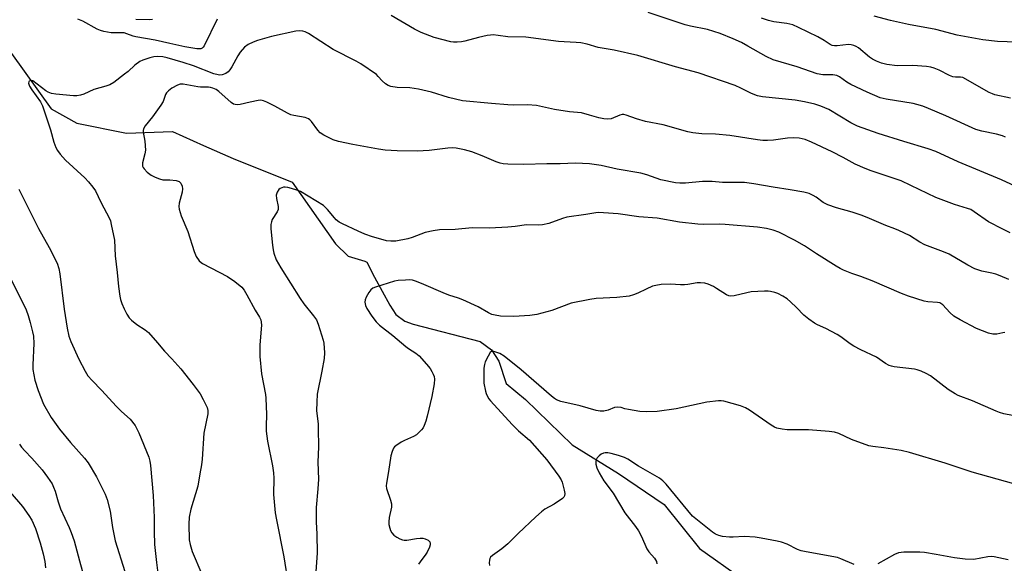
# Model space of a CAD drawing. Units: inches. Extents: x 1255771 to 1261771, y 589450 to 593450.
# Drawn here: x 1258705 to 1259021, y 591392 to 591566 of the extents above; entities that cross this region are included whole.
import ezdxf

# ---------------------------------------------------------------- set-up
doc = ezdxf.new("R2010")
doc.units = ezdxf.units.IN
doc.header["$MEASUREMENT"] = 0
doc.layers.add('HYDRO-Single Line Stream', color=4, linetype='Continuous')
doc.layers.add('Undefined', color=1, linetype='Continuous')

msp = doc.modelspace()

# ---------------------------------------------------------------- linework, layer by layer
at = {"layer": 'HYDRO-Single Line Stream'}
msp.add_lwpolyline([(1258702.33, 591555.41), (1258715.1, 591537.66), (1258723.3, 591533.03), (1258739.17, 591529.89), (1258753.91, 591530.33), (1258763.89, 591525.89), (1258773.38, 591521.72), (1258792.37, 591514.14), (1258806.21, 591494.42), (1258810.29, 591490.41), (1258815.58, 591488.78), (1258816.3, 591488.53), (1258818.68, 591483.68), (1258823.67, 591474.69), (1258825.57, 591471.77), (1258828.45, 591469.57), (1258831.1, 591468.58), (1258852.56, 591463.07), (1258856.16, 591460.38), (1258858.55, 591456.73), (1258860.95, 591449.64), (1258867.12, 591444.52), (1258882.04, 591429.99), (1258896.92, 591420.79), (1258911.51, 591410.84), (1258922.9, 591396.7), (1258936.49, 591387.04)], dxfattribs=at)
at = {"layer": 'Undefined'}
for points, elevation in [([(1259021, 591528.58), (1259020.03, 591528.98), (1259018.06, 591529.49), (1259013.39, 591530.47), (1259011.48, 591531.02), (1259001.88, 591535.44), (1258996.3, 591537.77), (1258994.42, 591538.48), (1258992.52, 591539.08), (1258991.39, 591539.35), (1258982.73, 591540.74), (1258980.82, 591541.21), (1258976.66, 591543), (1258971.38, 591545.48), (1258970.12, 591546.22), (1258967.78, 591547.86), (1258966.85, 591548.32), (1258965.64, 591548.56), (1258962.41, 591548.6), (1258960.56, 591548.89), (1258954.18, 591551.1), (1258946.53, 591553.33), (1258944.27, 591554.39), (1258938.38, 591557.78), (1258936.31, 591558.86), (1258933.69, 591560.11), (1258929.46, 591561.8), (1258925.41, 591563.03), (1258919.95, 591564.15), (1258918.33, 591564.56), (1258906.46, 591568.54)], 742), ([(1258768.23, 591566.39), (1258764.15, 591557.89), (1258763.82, 591557.43), (1258763.43, 591557.09), (1258763.04, 591556.91), (1258762.59, 591556.83), (1258761.81, 591556.88), (1258757.93, 591557.56), (1258753.06, 591558.57), (1258748.43, 591559.64), (1258742.23, 591560.69), (1258741.39, 591560.92), (1258739.35, 591561.73), (1258738.49, 591561.96), (1258737.43, 591562.04), (1258734.26, 591562.03), (1258732, 591562.39), (1258730.88, 591562.72), (1258729.82, 591563.17), (1258725.21, 591565.75), (1258723.64, 591566.44)], 740), ([(1258747.59, 591566.29), (1258746.48, 591566.21), (1258742.18, 591566.28)], 742), ([(1259027.29, 591511.34), (1259019.71, 591514.94), (1259005.83, 591520.71), (1258998.59, 591523.92), (1258996.15, 591524.78), (1258988.34, 591527.13), (1258980.13, 591529.73), (1258973.55, 591532.04), (1258971.34, 591533.14), (1258964.3, 591537.4), (1258961.74, 591538.52), (1258959.88, 591539.17), (1258956.55, 591539.94), (1258953.54, 591540.46), (1258943.1, 591541.53), (1258941.47, 591541.82), (1258939.54, 591542.52), (1258936.17, 591544.28), (1258934.32, 591545.12), (1258922.47, 591549.14), (1258915.18, 591551.09), (1258903.15, 591554.75), (1258895.53, 591556.46), (1258890.44, 591557.32), (1258886.88, 591558.34), (1258884.83, 591558.78), (1258883.4, 591558.96), (1258879.54, 591559.12), (1258877.64, 591559.28), (1258867.26, 591560.58), (1258861.41, 591560.68), (1258858.36, 591561.19), (1258856.71, 591561.32), (1258855.88, 591561.31), (1258854.77, 591561.14), (1258852, 591560.5), (1258847.71, 591559.35), (1258846.58, 591559.15), (1258845.19, 591559.03), (1258844.08, 591559.04), (1258843.22, 591559.16), (1258837.83, 591560.47), (1258833.71, 591562.09), (1258831.51, 591563.16), (1258824.09, 591567.58)], 740), ([(1259022.55, 591541.03), (1259017.58, 591542.14), (1259016.77, 591542.42), (1259015.73, 591542.93), (1259007.26, 591547.71), (1259006.56, 591547.84), (1259004.89, 591547.8), (1259004.09, 591547.92), (1259003.05, 591548.34), (1258999.7, 591550), (1258998.13, 591550.65), (1258997.05, 591550.99), (1258995.61, 591551.2), (1258991.22, 591551.5), (1258986.2, 591551.48), (1258982.96, 591551.88), (1258981.23, 591552.25), (1258979.61, 591552.88), (1258978.32, 591553.53), (1258977.38, 591554.22), (1258973.81, 591557.17), (1258973.11, 591557.64), (1258972.33, 591557.98), (1258971.5, 591558.2), (1258970.64, 591558.3), (1258966.97, 591557.84), (1258966.13, 591557.85), (1258965.4, 591557.99), (1258964.79, 591558.28), (1258962.87, 591559.55), (1258960.83, 591560.68), (1258954.66, 591563.74), (1258952.77, 591564.53), (1258950.87, 591565), (1258946.7, 591565.54), (1258944.99, 591565.93), (1258942.78, 591566.69)], 744), ([(1259024.64, 591558.99), (1259018.4, 591559.23), (1259013.67, 591559.82), (1259005.45, 591561.23), (1258998.64, 591563.13), (1258989.91, 591564.72), (1258984.13, 591565.94), (1258978.81, 591567.37)], 746), ([(1259022.5, 591497.94), (1259020.11, 591499.03), (1259015.46, 591501.43), (1259010.95, 591504.65), (1259009.8, 591505.33), (1259008.74, 591505.72), (1259004.62, 591506.95), (1258998.66, 591509.21), (1258990.66, 591513.12), (1258987.49, 591514.55), (1258977.88, 591517.75), (1258975.97, 591518.47), (1258972.79, 591519.9), (1258968.9, 591522.06), (1258965.39, 591523.87), (1258958.74, 591527), (1258956.72, 591527.86), (1258954.84, 591528.28), (1258953.14, 591528.37), (1258951.13, 591528.23), (1258946.63, 591527.57), (1258944.64, 591527.46), (1258943.22, 591527.48), (1258941.48, 591527.69), (1258932.62, 591529.12), (1258928.01, 591529.49), (1258923.63, 591529.68), (1258920.78, 591529.94), (1258919.15, 591530.28), (1258911.19, 591532.55), (1258905.55, 591533.57), (1258902.72, 591534.42), (1258899.41, 591535.63), (1258898.59, 591535.82), (1258898.07, 591535.82), (1258897.34, 591535.65), (1258894.54, 591534.47), (1258893.5, 591534.34), (1258892.18, 591534.41), (1258890.6, 591534.72), (1258887.61, 591535.66), (1258885.05, 591536.32), (1258881.23, 591536.72), (1258876.39, 591537.42), (1258870.58, 591538.73), (1258867.73, 591538.97), (1258863.18, 591538.86), (1258861.43, 591538.93), (1258856.18, 591539.33), (1258846.96, 591540.26), (1258842.46, 591541.26), (1258837.02, 591542.96), (1258832.8, 591543.99), (1258829.99, 591544.33), (1258825.98, 591544.54), (1258823.95, 591544.85), (1258823.13, 591545.11), (1258822.21, 591545.67), (1258821.18, 591546.58), (1258819.93, 591548.06), (1258819.31, 591548.63), (1258814.31, 591552.07), (1258812.79, 591552.94), (1258805.47, 591556.71), (1258797.55, 591561.76), (1258796.53, 591562.29), (1258795.73, 591562.52), (1258794.65, 591562.61), (1258793.52, 591562.52), (1258785.65, 591560.82), (1258781.16, 591559.59), (1258779.81, 591559.04), (1258778.23, 591558.27), (1258777.08, 591557.46), (1258775.61, 591555.81), (1258774.86, 591554.62), (1258773.01, 591551.07), (1258772.35, 591550.11), (1258771.76, 591549.49), (1258771.09, 591548.98), (1258769.91, 591548.56), (1258769.15, 591548.49), (1258768.61, 591548.54), (1258767.22, 591548.87), (1258760.71, 591551.42), (1258757.34, 591552.54), (1258752.2, 591554.04), (1258750.82, 591554.36), (1258749.08, 591554.46), (1258748, 591554.33), (1258746.65, 591553.98), (1258744.46, 591553.26), (1258743.44, 591552.79), (1258741.87, 591551.67), (1258739.71, 591549.64), (1258738.59, 591548.71), (1258735.12, 591546.11), (1258733.91, 591545.35), (1258732.62, 591544.88), (1258728.79, 591543.85), (1258725.58, 591542.36), (1258724.48, 591541.99), (1258723.34, 591541.84), (1258722.19, 591541.84), (1258716.57, 591542.34), (1258715.19, 591542.61), (1258714.14, 591542.98), (1258713.38, 591543.39), (1258709.17, 591546.61), (1258708.53, 591546.77), (1258708.04, 591546.57), (1258707.87, 591546.27), (1258707.84, 591545.85), (1258708.14, 591544.92), (1258708.84, 591543.78), (1258711.63, 591539.86), (1258712.32, 591538.56), (1258714.83, 591530.91), (1258715.98, 591526.97), (1258716.59, 591525.3), (1258717.09, 591524.24), (1258717.93, 591523.12), (1258719.64, 591521.23), (1258725.88, 591515.51), (1258727.02, 591514.28), (1258728.44, 591512.54), (1258729.23, 591511.37), (1258730.98, 591507.72), (1258733.77, 591502.53), (1258734.06, 591501.72), (1258734.35, 591500.56), (1258735.33, 591495.59), (1258735.61, 591490.48), (1258736.27, 591485.19), (1258736.61, 591480.71), (1258737.07, 591477.61), (1258737.31, 591476.5), (1258737.72, 591475.25), (1258738.44, 591473.51), (1258739.28, 591471.78), (1258740.02, 591470.65), (1258740.77, 591469.86), (1258742.57, 591468.53), (1258745.18, 591466.85), (1258746.26, 591465.91), (1258749.19, 591462.62), (1258751.44, 591459.94), (1258753.75, 591457.49), (1258756.61, 591454.28), (1258760.55, 591449.31), (1258762.85, 591446.27), (1258763.83, 591444.51), (1258765.04, 591441.91), (1258765.28, 591440.9), (1258765.28, 591439.89), (1258764, 591433.66), (1258763.45, 591425.29), (1258763.27, 591423.53), (1258762.73, 591420.68), (1258762.1, 591416.64), (1258759.79, 591409.32), (1258759.27, 591406.78), (1258759.15, 591404.55), (1258759.34, 591399.5), (1258759.6, 591397.97), (1258760.28, 591395.74), (1258763.37, 591388.43)], 738), ([(1259022.03, 591482.91), (1259019.29, 591484.13), (1259017.9, 591484.67), (1259016.54, 591485.01), (1259013.42, 591485.63), (1259011.12, 591486.4), (1259008.88, 591487.56), (1259002.89, 591491.06), (1259001.04, 591491.85), (1258995.06, 591494.03), (1258993.54, 591494.88), (1258990.16, 591497.02), (1258986.79, 591498.66), (1258985.48, 591499.2), (1258982.59, 591500.2), (1258976.58, 591502.82), (1258974.68, 591503.55), (1258971.76, 591504.54), (1258966.78, 591505.9), (1258964.04, 591506.84), (1258962.55, 591507.64), (1258960.31, 591509.29), (1258959.36, 591509.88), (1258958.05, 591510.46), (1258956.37, 591510.98), (1258951.99, 591511.73), (1258946.45, 591512.49), (1258940.31, 591513.65), (1258937.29, 591513.98), (1258930.22, 591514.05), (1258926.95, 591514.33), (1258925.23, 591514.4), (1258923.79, 591514.34), (1258918.35, 591513.84), (1258916.62, 591513.83), (1258915.19, 591513.94), (1258910.44, 591514.92), (1258905.95, 591516.52), (1258904.04, 591517.03), (1258896.46, 591518.33), (1258891.4, 591519.43), (1258887.59, 591520.03), (1258883.11, 591520.22), (1258878.17, 591519.98), (1258873.99, 591520.01), (1258866.54, 591519.81), (1258861.45, 591519.88), (1258859.96, 591519.99), (1258858.94, 591520.2), (1258857.66, 591520.61), (1258853.18, 591522.57), (1258849.94, 591523.84), (1258847.58, 591524.55), (1258844.88, 591525.08), (1258843.7, 591525.13), (1258842.23, 591525.08), (1258836.19, 591524.26), (1258832.37, 591524.11), (1258825.96, 591524.19), (1258822.09, 591524.41), (1258820.03, 591524.67), (1258811.78, 591526.17), (1258807.14, 591527.2), (1258805.45, 591527.71), (1258802.52, 591529.19), (1258801.27, 591529.97), (1258800.5, 591530.79), (1258798.5, 591533.56), (1258797.94, 591534.17), (1258797.52, 591534.49), (1258796.49, 591534.87), (1258792.88, 591535.5), (1258791.89, 591535.77), (1258790.84, 591536.27), (1258786.73, 591538.55), (1258784.17, 591539.83), (1258783.13, 591540.25), (1258782.32, 591540.39), (1258781.46, 591540.33), (1258778.83, 591539.8), (1258775.7, 591539), (1258774.86, 591538.92), (1258774.03, 591539.01), (1258773.5, 591539.17), (1258772.78, 591539.63), (1258768.85, 591543.23), (1258767.91, 591543.83), (1258766.91, 591544.31), (1258766.18, 591544.53), (1258765.47, 591544.64), (1258762.92, 591544.58), (1258762.04, 591544.65), (1258757.42, 591545.6), (1258756.37, 591545.53), (1258755.55, 591545.24), (1258753.78, 591544.23), (1258752.63, 591543.38), (1258752.06, 591542.75), (1258751.77, 591542.28), (1258750.92, 591540), (1258750.25, 591538.78), (1258747.56, 591535.05), (1258745.2, 591532.18), (1258744.66, 591531.25), (1258744.54, 591530.66), (1258744.56, 591530.12), (1258745.12, 591527.31), (1258745.28, 591524.36), (1258745.14, 591523.27), (1258744.39, 591520.33), (1258744.33, 591519.8), (1258744.37, 591519.29), (1258744.55, 591518.83), (1258744.85, 591518.39), (1258745.79, 591517.37), (1258747.14, 591516.35), (1258748.37, 591515.71), (1258749.75, 591515.16), (1258750.87, 591514.88), (1258753.12, 591514.93), (1258755.09, 591514.66), (1258756.1, 591514.32), (1258756.66, 591513.8), (1258757.11, 591512.82), (1258757.2, 591512.01), (1258757.02, 591510.91), (1258756.13, 591507.44), (1258756.01, 591506.3), (1258756.06, 591505.47), (1258756.73, 591503.4), (1258758.9, 591498.31), (1258760.88, 591491.91), (1258761.54, 591490.31), (1258762.51, 591488.96), (1258763.1, 591488.37), (1258763.54, 591488.05), (1258771.62, 591483.92), (1258773.96, 591482.26), (1258776.17, 591480.45), (1258776.9, 591479.55), (1258777.83, 591478.05), (1258780.45, 591473.13), (1258781.89, 591470.91), (1258782.29, 591469.99), (1258782.42, 591469.28), (1258782.44, 591468.28), (1258781.93, 591461.97), (1258781.95, 591458.3), (1258782.49, 591452.72), (1258783.78, 591446.02), (1258783.93, 591444.88), (1258784.06, 591439.71), (1258783.94, 591435.93), (1258784.01, 591434.27), (1258784.41, 591431.11), (1258785.98, 591423.22), (1258786.32, 591420.96), (1258786.41, 591419.25), (1258786.38, 591414.05), (1258786.87, 591408.11), (1258787.27, 591405.87), (1258789.7, 591394), (1258791.02, 591385.22)], 736), ([(1258704.68, 591511.93), (1258711.06, 591499.3), (1258714.42, 591493.2), (1258716.99, 591488.14), (1258717.53, 591486.47), (1258717.89, 591484.77), (1258719.28, 591473.45), (1258720.17, 591467.34), (1258720.76, 591464.76), (1258721.39, 591463.09), (1258723.9, 591457.37), (1258725.95, 591453.53), (1258726.87, 591452.06), (1258728.2, 591450.52), (1258731.19, 591447.5), (1258735.99, 591442.2), (1258737.59, 591440.66), (1258740.34, 591438.2), (1258741.95, 591436.12), (1258742.56, 591435.12), (1258743.16, 591433.83), (1258746.36, 591425.99), (1258746.72, 591424.69), (1258746.92, 591423.34), (1258747.72, 591413.71), (1258748.13, 591406.64), (1258748.05, 591402.11), (1258748.17, 591398), (1258748.82, 591392.22), (1258749.5, 591387.12)], 740), ([(1259020.71, 591465.94), (1259020.15, 591465.87), (1259018.15, 591465.39), (1259016.89, 591465.37), (1259015.48, 591465.74), (1259011.62, 591467.23), (1259006.42, 591470.01), (1259004.39, 591471.21), (1259003.09, 591472.36), (1259000.87, 591474.87), (1259000.28, 591475.29), (1258999.87, 591475.45), (1258999.15, 591475.59), (1258996.04, 591475.79), (1258994.89, 591475.97), (1258989.83, 591477.58), (1258987.64, 591478.42), (1258978.19, 591482.51), (1258974.58, 591483.92), (1258971.72, 591484.91), (1258969.01, 591485.97), (1258967.96, 591486.47), (1258966.68, 591487.22), (1258960.37, 591491.13), (1258956.53, 591493.71), (1258953.31, 591495.56), (1258948.29, 591498.09), (1258946.47, 591498.72), (1258944.3, 591499.31), (1258941.43, 591499.75), (1258931.11, 591500.61), (1258929.35, 591500.67), (1258924.03, 591500.55), (1258922.39, 591500.63), (1258916.52, 591501.37), (1258909.28, 591502.65), (1258903.46, 591503.05), (1258896.85, 591503.95), (1258892.08, 591504.36), (1258890.59, 591504.41), (1258889.6, 591504.32), (1258886.49, 591503.8), (1258880.33, 591502.94), (1258878.93, 591502.53), (1258874.57, 591500.91), (1258872.54, 591500.42), (1258871.4, 591500.35), (1258867.46, 591500.47), (1258863.77, 591499.93), (1258861.43, 591499.75), (1258855.57, 591499.43), (1258849.98, 591499.46), (1258844.56, 591498.98), (1258839.49, 591498.82), (1258837.49, 591498.5), (1258834.94, 591497.96), (1258830.78, 591496.38), (1258829.36, 591495.99), (1258825.58, 591495.21), (1258823.92, 591495.18), (1258822.59, 591495.36), (1258821.45, 591495.64), (1258818.08, 591496.64), (1258815.56, 591497.5), (1258813.42, 591498.38), (1258808.41, 591500.73), (1258807.39, 591501.34), (1258806.46, 591502.05), (1258805.86, 591502.69), (1258803.69, 591505.37), (1258802.33, 591506.66), (1258794.94, 591511.16), (1258793.82, 591511.58), (1258792.09, 591512.1), (1258790.92, 591512.4), (1258790.06, 591512.53), (1258789.5, 591512.5), (1258788.98, 591512.35), (1258788.5, 591512.12), (1258788.08, 591511.79), (1258787.47, 591510.89), (1258787.21, 591509.94), (1258787.28, 591508.88), (1258787.8, 591506.39), (1258787.81, 591505.34), (1258787.5, 591504.59), (1258785.91, 591502.14), (1258785.65, 591501.38), (1258785.51, 591500.6), (1258785.53, 591499.17), (1258786.05, 591493.9), (1258786.23, 591492.45), (1258786.47, 591491.35), (1258787.24, 591489.29), (1258788.67, 591486.68), (1258794.88, 591476.81), (1258796.05, 591475.15), (1258799.19, 591471.34), (1258800.12, 591469.96), (1258800.67, 591468.59), (1258801.76, 591465.16), (1258802.27, 591463.44), (1258802.44, 591462.57), (1258802.63, 591459.38), (1258802.56, 591457.63), (1258801.85, 591453.58), (1258800.38, 591446.14), (1258800.18, 591443.57), (1258800.17, 591440.96), (1258800.6, 591436.57), (1258800.68, 591435.11), (1258800.71, 591429.28), (1258800.59, 591424.38), (1258800.71, 591418.97), (1258800.55, 591415.81), (1258800.01, 591409.86), (1258800.03, 591405.21), (1258800.22, 591401.28), (1258800.38, 591395.16), (1258799.92, 591389.3)], 734), ([(1258701.72, 591483.97), (1258707.06, 591473.18), (1258707.69, 591471.45), (1258708.37, 591469.14), (1258709.12, 591466.18), (1258709.37, 591464.77), (1258709.49, 591462.41), (1258709.16, 591455.56), (1258709.24, 591454.09), (1258709.47, 591452.34), (1258709.87, 591450.67), (1258710.86, 591447.39), (1258712.61, 591442.95), (1258715.04, 591438.67), (1258717.78, 591434.93), (1258721.32, 591430.66), (1258725.79, 591425.69), (1258726.96, 591424.18), (1258729.63, 591419.64), (1258732.41, 591414.1), (1258732.98, 591412.42), (1258733.98, 591408.67), (1258734.76, 591403.41), (1258735.57, 591399.2), (1258738.72, 591389.32)], 742), ([(1259028.23, 591438.42), (1259020.44, 591439.9), (1259019.03, 591440.27), (1259017.95, 591440.68), (1259010.33, 591443.99), (1259005.84, 591445.79), (1259004.79, 591446.29), (1259002.55, 591447.66), (1258996.89, 591452.03), (1258995.54, 591452.84), (1258993.96, 591453.53), (1258992.6, 591454.01), (1258991.78, 591454.2), (1258985.23, 591454.99), (1258984.39, 591455.15), (1258983.64, 591455.42), (1258982.5, 591456.05), (1258979.6, 591458.02), (1258974.56, 591460.4), (1258972.35, 591461.6), (1258971.17, 591462.36), (1258968.2, 591464.52), (1258966.96, 591465.27), (1258963.33, 591467.22), (1258960.75, 591468.37), (1258959.76, 591468.91), (1258957.89, 591470.24), (1258956.31, 591471.49), (1258953.97, 591474.01), (1258952.08, 591475.8), (1258950.97, 591476.73), (1258949.54, 591477.63), (1258948.03, 591478.41), (1258947, 591478.77), (1258945.67, 591479.08), (1258944.86, 591479.19), (1258943.73, 591479.22), (1258939.46, 591478.98), (1258938.02, 591478.7), (1258934, 591477.66), (1258932.87, 591477.55), (1258932.28, 591477.66), (1258931.53, 591478.01), (1258928.38, 591480.1), (1258927.39, 591480.66), (1258925.62, 591481.44), (1258924.57, 591481.74), (1258923.23, 591481.87), (1258922.16, 591481.84), (1258919.18, 591481.3), (1258918.1, 591481.22), (1258916.75, 591481.25), (1258913.55, 591481.49), (1258910.64, 591481.29), (1258908.91, 591481.06), (1258907.83, 591480.75), (1258905.76, 591479.88), (1258903.1, 591478.52), (1258901.72, 591478.02), (1258900.31, 591477.62), (1258896.38, 591477.15), (1258889.77, 591476.81), (1258887.75, 591476.56), (1258881.71, 591475.35), (1258875.54, 591472.99), (1258870.69, 591471.69), (1258868.51, 591471.38), (1258863.36, 591471.09), (1258859.14, 591471.22), (1258857.42, 591471.48), (1258856.31, 591471.75), (1258855.3, 591472.21), (1258851.96, 591474.19), (1258847.02, 591476.45), (1258845.67, 591476.97), (1258842.56, 591477.94), (1258840.69, 591478.62), (1258834.54, 591481.37), (1258832.2, 591482.28), (1258830.87, 591482.68), (1258830.04, 591482.78), (1258828.6, 591482.76), (1258826.28, 591482.61), (1258825.14, 591482.43), (1258818.99, 591480.45), (1258818.2, 591480.11), (1258817.53, 591479.63), (1258816.85, 591478.74), (1258816, 591477.24), (1258815.7, 591476.47), (1258815.64, 591475.69), (1258815.83, 591474.65), (1258816.22, 591473.63), (1258817.84, 591471.21), (1258819.25, 591469.35), (1258820.36, 591468.3), (1258824.6, 591465), (1258828.7, 591461.51), (1258829.58, 591460.86), (1258831.93, 591459.36), (1258833.02, 591458.43), (1258835.4, 591455.82), (1258836.51, 591454.45), (1258837.12, 591453.43), (1258837.5, 591452.64), (1258837.78, 591451.83), (1258837.95, 591451), (1258837.85, 591449.54), (1258837.1, 591445.44), (1258835.63, 591439.12), (1258835.15, 591437.48), (1258834.66, 591436.17), (1258834.26, 591435.43), (1258833.75, 591434.76), (1258832.15, 591433.15), (1258831.19, 591432.56), (1258828.3, 591431.3), (1258827.27, 591430.75), (1258825.56, 591429.64), (1258825.14, 591429.26), (1258824.81, 591428.83), (1258824.37, 591427.82), (1258823.99, 591426.45), (1258823.23, 591421.37), (1258822.51, 591417.65), (1258822.46, 591416.8), (1258822.6, 591415.98), (1258823.88, 591412.16), (1258824.14, 591411.06), (1258824.13, 591409.98), (1258823.44, 591406.68), (1258823.28, 591405.26), (1258823.35, 591404.4), (1258823.59, 591403.27), (1258823.85, 591402.45), (1258824.24, 591401.74), (1258824.95, 591401.02), (1258825.84, 591400.38), (1258826.79, 591399.83), (1258827.72, 591399.47), (1258828.2, 591399.39), (1258829.02, 591399.4), (1258832.15, 591399.95), (1258833.3, 591400.05), (1258834.15, 591400.03), (1258834.96, 591399.83), (1258835.92, 591399.34), (1258836.44, 591398.81), (1258836.59, 591398.3), (1258836.56, 591397.84), (1258836.35, 591397.11), (1258835.64, 591395.58), (1258835.17, 591394.84), (1258833.3, 591392.41), (1258832.84, 591391.69)], 732), ([(1259023.68, 591417.48), (1259010.26, 591421.19), (1259001.62, 591424.09), (1258990.18, 591427.53), (1258987.54, 591428.12), (1258981.94, 591428.97), (1258978.44, 591429.37), (1258977.1, 591429.66), (1258971.55, 591431.69), (1258967.53, 591433.53), (1258966.17, 591434), (1258964.45, 591434.26), (1258957.86, 591434.76), (1258951.02, 591434.74), (1258949.34, 591434.96), (1258947.69, 591435.31), (1258946.9, 591435.6), (1258945.89, 591436.19), (1258938.9, 591441.06), (1258937.64, 591441.83), (1258936, 591442.42), (1258930.65, 591443.94), (1258929.8, 591444.05), (1258928.96, 591444.03), (1258925.26, 591443.63), (1258915.4, 591441.43), (1258909.35, 591440.62), (1258905.84, 591440.53), (1258903.8, 591440.6), (1258900.11, 591441.23), (1258898.99, 591441.5), (1258897.77, 591441.9), (1258896.72, 591442.06), (1258895.67, 591441.95), (1258893.63, 591441.08), (1258892.2, 591440.72), (1258890.99, 591440.71), (1258889.73, 591440.95), (1258884.6, 591442.4), (1258878.42, 591443.86), (1258877.08, 591444.37), (1258876.35, 591444.83), (1258875.44, 591445.56), (1258865.77, 591453.95), (1258860.32, 591458.31), (1258858.83, 591459.19), (1258857, 591459.91), (1258856.32, 591459.92), (1258855.8, 591459.49), (1258855.09, 591458.32), (1258854.22, 591456.5), (1258853.94, 591455.7), (1258853.79, 591454.53), (1258853.73, 591451.23), (1258853.8, 591449.75), (1258854.29, 591447.19), (1258854.52, 591446.35), (1258854.84, 591445.6), (1258855.4, 591444.67), (1258855.89, 591444.05), (1258862.86, 591436.49), (1258864.91, 591434.45), (1258868.37, 591431.48), (1258873.96, 591425.09), (1258877.74, 591419.92), (1258878.51, 591418.74), (1258878.85, 591417.97), (1258879.11, 591417.13), (1258879.53, 591415.42), (1258879.72, 591414.3), (1258879.64, 591413.55), (1258879.37, 591413.13), (1258878.97, 591412.75), (1258876.26, 591410.88), (1258873.34, 591409.28), (1258872.19, 591408.44), (1258870.45, 591406.91), (1258864.78, 591401.54), (1258861.43, 591398.22), (1258859.53, 591396.59), (1258856.51, 591394.46), (1258855.94, 591393.91), (1258855.69, 591393.46), (1258855.55, 591392.94), (1258855.49, 591392.12), (1258855.55, 591391.28)], 730), ([(1258704.97, 591430.2), (1258705.56, 591429.21), (1258706.58, 591427.97), (1258708.83, 591425.71), (1258712.17, 591421.91), (1258713.89, 591419.59), (1258715.34, 591417.44), (1258715.84, 591416.42), (1258716.35, 591415.08), (1258717.29, 591411.68), (1258718.07, 591409.47), (1258720.86, 591403.46), (1258721.52, 591401.86), (1258722.49, 591399.13), (1258724.13, 591392.74), (1258726.23, 591385.38)], 744), ([(1258972.4, 591391.58), (1258968.21, 591393.39), (1258967.1, 591393.77), (1258957.08, 591395.62), (1258955.42, 591395.99), (1258954.34, 591396.41), (1258950.94, 591398.06), (1258949.13, 591398.7), (1258947.78, 591399.06), (1258942.66, 591400.04), (1258940.68, 591400.3), (1258937.17, 591400.5), (1258933.71, 591400.31), (1258932.54, 591400.32), (1258930.22, 591400.52), (1258929.04, 591400.83), (1258928, 591401.34), (1258927.09, 591401.94), (1258920.67, 591407.06), (1258912.17, 591417.36), (1258911.14, 591418.42), (1258910.03, 591419.26), (1258903.31, 591423.05), (1258899.91, 591425.39), (1258898.86, 591425.86), (1258896.88, 591426.55), (1258894.59, 591427.19), (1258893.5, 591427.33), (1258892.68, 591427.34), (1258892.16, 591427.25), (1258891.39, 591426.9), (1258890.69, 591426.4), (1258890.08, 591425.81), (1258889.71, 591425.12), (1258889.64, 591424.58), (1258889.68, 591423.72), (1258889.92, 591422.58), (1258890.68, 591420.99), (1258892.21, 591418.45), (1258895.2, 591414.4), (1258898.95, 591408.16), (1258902.33, 591403.75), (1258903.33, 591402.33), (1258904.26, 591400.57), (1258906, 591396.56), (1258906.62, 591395.64), (1258908.48, 591393.57), (1258909.05, 591392.58), (1258909.24, 591391.82)], 728), ([(1258701.97, 591414.8), (1258705.9, 591410.21), (1258707.96, 591407.32), (1258708.89, 591405.81), (1258710.06, 591403.15), (1258711.55, 591398.53), (1258712.46, 591394.99), (1258712.99, 591392.57), (1258713.25, 591390.56)], 746), ([(1259021.81, 591393.07), (1259017.35, 591394), (1259016.48, 591394.09), (1259015.34, 591394.03), (1259010.83, 591393.23), (1259007.98, 591393.3), (1259004.56, 591393.72), (1258998.73, 591394.81), (1258994.97, 591395.39), (1258993.52, 591395.53), (1258988.33, 591395.51), (1258986.66, 591395.3), (1258985.34, 591394.75), (1258980.01, 591391.81)], 728)]:
    msp.add_lwpolyline(points, dxfattribs=dict(at, elevation=elevation))

doc.saveas('drawing.dxf')
